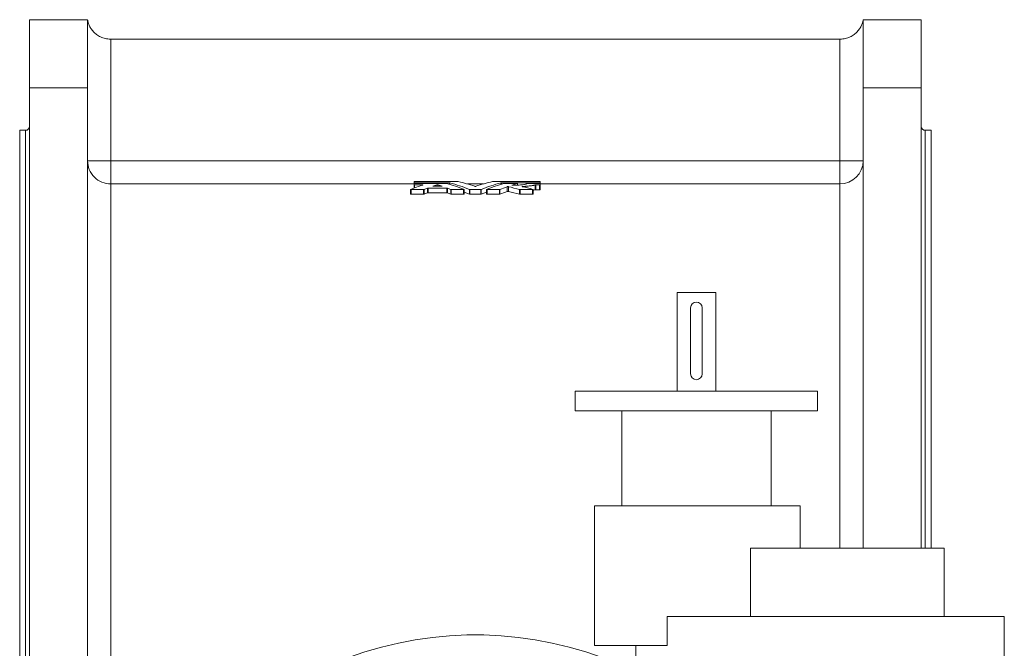
# Model space of a CAD drawing. Units: millimetres. Extents: x -699 to 1386, y -302 to 1313.
# Drawn here: x 878 to 1386, y 989 to 1313 of the extents above; entities that cross this region are included whole.
import ezdxf

# ---------------------------------------------------------------- set-up
doc = ezdxf.new("R2010")
doc.units = ezdxf.units.MM

msp = doc.modelspace()

# ---------------------------------------------------------------- linework, layer by layer
at = {"color": 7, "linetype": 'Continuous', "lineweight": 15}
for p, q in [((882.72, 1312.95), (912.72, 1312.95)), ((882.72, 1277.9), (882.72, 1312.95)), ((912.72, 1312.95), (912.72, 1277.9)), ((1312.72, 1312.95), (1342.72, 1312.95)), ((1312.72, 1277.9), (1312.72, 1312.95)), ((1342.72, 1312.95), (1342.72, 1277.9)), ((924.55, 1302.95), (924.72, 1302.95)), ((1300.72, 1302.95), (924.72, 1302.95)), ((1300.72, 1302.95), (1300.89, 1302.95)), ((882.72, 333), (882.72, 1277.9)), ((912.72, 816.45), (912.72, 1277.9)), ((1312.72, 1040.7), (1312.72, 1277.9)), ((1342.72, 1040.7), (1342.72, 1277.9)), ((880.72, 1255.95), (877.72, 1255.95)), ((877.72, 805.45), (877.72, 1255.95)), ((1347.72, 1255.95), (1344.72, 1255.95)), ((1347.72, 1040.7), (1347.72, 1255.95)), ((1081.1, 1228.93), (1081.1, 1229.53)), ((1081.1, 1228.67), (1081.1, 1228.93)), ((1103.63, 1229.56), (1081.42, 1229.56)), ((1081.42, 1228.89), (1099.29, 1228.89)), ((1081.42, 1228.62), (1081.42, 1228.89)), ((1099.29, 1228.19), (1099.29, 1228.89)), ((1145.77, 1229.56), (1121.81, 1229.56)), ((1126.15, 1228.89), (1145.77, 1228.89)), ((1126.15, 1228.19), (1126.15, 1228.89)), ((1145.77, 1228.62), (1145.77, 1228.89)), ((1146.1, 1228.93), (1146.1, 1229.53)), ((1146.1, 1228.67), (1146.1, 1228.93)), ((1079.34, 1225.51), (1079.34, 1223.04)), ((1079.67, 1222.99), (1079.67, 1225.45)), ((1079.67, 1225.45), (1086, 1225.45)), ((1081.1, 1227.86), (1081.1, 1228.58)), ((1081.1, 1226.19), (1081.1, 1227.86)), ((1097.68, 1228.62), (1081.42, 1228.62)), ((1081.42, 1227.82), (1085.24, 1227.82)), ((1081.42, 1226.31), (1081.42, 1227.82)), ((1085.24, 1227.66), (1085.24, 1227.82)), ((1086, 1222.99), (1086, 1225.45)), ((1086.3, 1223.02), (1086.3, 1225.49)), ((1088.02, 1223.69), (1088.02, 1226.16)), ((1088.32, 1226.19), (1098, 1226.19)), ((1088.32, 1223.73), (1088.32, 1226.19)), ((1090.78, 1227.16), (1090.76, 1227.15)), ((1091.08, 1227.1), (1095.24, 1227.1)), ((1092.86, 1227.1), (1092.86, 1227.85)), ((1093.46, 1227.1), (1093.46, 1227.85)), ((1098, 1223.73), (1098, 1226.19)), ((1098.3, 1223.69), (1098.3, 1226.16)), ((1099.59, 1228.1), (1099.59, 1228.87)), ((1100.02, 1223.02), (1100.02, 1225.49)), ((1100.32, 1225.45), (1106.65, 1225.45)), ((1100.32, 1222.99), (1100.32, 1225.45)), ((1106.65, 1222.99), (1106.65, 1225.45)), ((1106.98, 1223.04), (1106.98, 1225.51)), ((1106.98, 1224.04), (1109.65, 1223.02)), ((1109.65, 1223.02), (1109.65, 1225.49)), ((1109.95, 1225.45), (1115.49, 1225.45)), ((1109.95, 1222.99), (1109.95, 1225.45)), ((1115.49, 1222.99), (1115.49, 1225.45)), ((1115.79, 1223.02), (1115.79, 1225.49)), ((1115.79, 1223.02), (1118.46, 1224.04)), ((1118.46, 1225.51), (1118.46, 1223.04)), ((1118.79, 1222.99), (1118.79, 1225.45)), ((1118.79, 1225.45), (1125.12, 1225.45)), ((1125.12, 1222.99), (1125.12, 1225.45)), ((1125.42, 1223.02), (1125.42, 1225.49)), ((1125.85, 1228.1), (1125.85, 1228.87)), ((1134.09, 1228.62), (1127.76, 1228.62)), ((1129.16, 1224.43), (1129.16, 1226.91)), ((1129.73, 1224.44), (1129.73, 1226.91)), ((1134.39, 1227.7), (1134.39, 1228.57)), ((1134.41, 1227.7), (1134.41, 1228.58)), ((1135.55, 1223.01), (1135.55, 1225.48)), ((1135.83, 1222.99), (1135.83, 1225.45)), ((1135.83, 1225.45), (1142.16, 1225.45)), ((1137.05, 1226.86), (1137.05, 1226.97)), ((1145.77, 1228.62), (1139.59, 1228.62)), ((1142.16, 1222.99), (1142.16, 1225.45)), ((1142.48, 1223.04), (1142.48, 1225.51)), ((1143.62, 1225.32), (1143.62, 1227.8)), ((1143.91, 1227.82), (1145.77, 1227.82)), ((1143.91, 1225.34), (1143.91, 1227.82)), ((1143.91, 1225.34), (1145.77, 1225.34)), ((1145.77, 1225.34), (1145.77, 1227.82)), ((1146.1, 1227.86), (1146.1, 1228.58)), ((1146.1, 1225.38), (1146.1, 1227.86)), ((1079.67, 1222.99), (1086, 1222.99)), ((1088.32, 1223.73), (1098, 1223.73)), ((1100.32, 1222.99), (1106.65, 1222.99)), ((1109.95, 1222.99), (1115.49, 1222.99)), ((1118.79, 1222.99), (1125.12, 1222.99)), ((1135.83, 1222.99), (1142.16, 1222.99)), ((1216.72, 1172.45), (1216.72, 1121.45)), ((1236.72, 1172.45), (1216.72, 1172.45)), ((1236.72, 1121.45), (1236.72, 1172.45)), ((1223.72, 1164.45), (1223.72, 1130.45)), ((1229.72, 1130.45), (1229.72, 1164.45)), ((1164.22, 1121.45), (1164.22, 1111.45)), ((1289.22, 1121.45), (1164.22, 1121.45)), ((1289.22, 1111.45), (1289.22, 1121.45)), ((1289.22, 1111.45), (1164.22, 1111.45)), ((1188.22, 1111.45), (1188.22, 1062.45)), ((1265.22, 1062.45), (1265.22, 1111.45)), ((1174.22, 990.45), (1174.22, 1062.45)), ((1174.22, 1062.45), (1280.22, 1062.45)), ((1280.22, 1040.7), (1280.22, 1062.45)), ((1254.65, 1005.45), (1254.65, 1040.7)), ((1254.65, 1040.7), (1354.52, 1040.7)), ((1354.52, 1005.45), (1354.52, 1040.7)), ((1211.68, 1005.45), (1211.68, 990.45)), ((1211.68, 1005.45), (1385.52, 1005.45)), ((1385.52, 978.45), (1385.52, 1005.45)), ((1174.22, 990.45), (1211.68, 990.45)), ((1195.52, 990.45), (1195.52, 978.45))]:
    msp.add_line(p, q, dxfattribs=at)
at = {"color": 8, "linetype": 'Continuous', "lineweight": 0}
for p, q in [((924.72, 1302.95), (924.72, 1240.29)), ((1300.72, 1240.29), (1300.72, 1302.95)), ((912.72, 1277.9), (882.72, 1277.9)), ((1342.72, 1277.9), (1312.72, 1277.9)), ((880.72, 805.45), (880.72, 1255.95)), ((1344.72, 1040.7), (1344.72, 1255.95)), ((912.72, 1240.29), (924.72, 1240.29)), ((924.72, 1228.31), (924.72, 1240.29)), ((924.72, 1240.29), (1300.72, 1240.29)), ((1312.72, 1240.29), (1300.72, 1240.29)), ((1300.72, 1228.31), (1300.72, 1240.29)), ((924.72, 816.45), (924.72, 1228.31)), ((1081.1, 1228.31), (924.72, 1228.31)), ((1116.85, 1228.31), (1108.59, 1228.31)), ((1300.72, 1228.31), (1146.1, 1228.31)), ((1300.72, 1040.7), (1300.72, 1228.31))]:
    msp.add_line(p, q, dxfattribs=at)
at = {"color": 7, "linetype": 'Continuous', "lineweight": 15}
for centre, radius, start, end in [((880.72, 1257.95), 2, 270, 0), ((1344.72, 1257.95), 2, 180, 270), ((1226.72, 1164.45), 3, 0, 180), ((1226.72, 1130.45), 3, 180, 0), ((1112.72, 808.45), 187.5, 47.0312, 313.0577)]:
    msp.add_arc(centre, radius, start, end, dxfattribs=at)
at = {"color": 8, "linetype": 'Continuous', "lineweight": 0}
for centre, start, end in [((924.71, 1240.3), 180.0436, 270.0436), ((1300.73, 1240.3), 269.9564, 359.9564)]:
    msp.add_arc(centre, 11.99, start, end, dxfattribs=at)
at = {"color": 7, "linetype": 'Continuous', "lineweight": 15}
for points, knots in [([(912.72, 1312.95), (912.72, 1312.95), (912.73, 1312.91), (912.75, 1312.78), (912.77, 1312.68), (912.83, 1312.36), (912.89, 1312.1), (913.04, 1311.56), (913.12, 1311.28), (913.32, 1310.71), (913.44, 1310.42), (913.81, 1309.56), (914.12, 1308.98), (914.67, 1308.14), (914.86, 1307.86), (915.29, 1307.31), (915.52, 1307.04), (916.25, 1306.25), (916.8, 1305.76), (917.72, 1305.08), (918.05, 1304.86), (918.74, 1304.45), (919.09, 1304.26), (919.84, 1303.91), (920.23, 1303.75), (921.04, 1303.47), (921.46, 1303.35), (922.31, 1303.15), (922.75, 1303.08), (923.64, 1302.98), (924.1, 1302.95), (924.55, 1302.95)], [0, 0, 0, 0, 0.03125, 0.03125, 0.0625, 0.0625, 0.125, 0.125, 0.1875, 0.1875, 0.25, 0.25, 0.375, 0.375, 0.4375, 0.4375, 0.5, 0.5, 0.625, 0.625, 0.6875, 0.6875, 0.75, 0.75, 0.8125, 0.8125, 0.875, 0.875, 0.9375, 0.9375, 1, 1, 1, 1]), ([(1312.72, 1312.95), (1312.72, 1312.95), (1312.71, 1312.91), (1312.69, 1312.78), (1312.67, 1312.68), (1312.61, 1312.36), (1312.55, 1312.1), (1312.4, 1311.56), (1312.32, 1311.28), (1312.12, 1310.71), (1312, 1310.42), (1311.63, 1309.56), (1311.32, 1308.98), (1310.77, 1308.14), (1310.58, 1307.86), (1310.15, 1307.31), (1309.92, 1307.04), (1309.19, 1306.25), (1308.64, 1305.76), (1307.72, 1305.08), (1307.39, 1304.86), (1306.7, 1304.45), (1306.35, 1304.26), (1305.6, 1303.91), (1305.21, 1303.75), (1304.4, 1303.47), (1303.98, 1303.35), (1303.13, 1303.15), (1302.69, 1303.08), (1301.8, 1302.98), (1301.34, 1302.95), (1300.89, 1302.95)], [0, 0, 0, 0, 0.03125, 0.03125, 0.0625, 0.0625, 0.125, 0.125, 0.1875, 0.1875, 0.25, 0.25, 0.375, 0.375, 0.4375, 0.4375, 0.5, 0.5, 0.625, 0.625, 0.6875, 0.6875, 0.75, 0.75, 0.8125, 0.8125, 0.875, 0.875, 0.9375, 0.9375, 1, 1, 1, 1]), ([(1081.42, 1229.56), (1081.41, 1229.56), (1081.38, 1229.56), (1081.34, 1229.56), (1081.27, 1229.55), (1081.19, 1229.55), (1081.13, 1229.54), (1081.1, 1229.53), (1081.1, 1229.53), (1081.1, 1229.53)], [0, 0, 0, 0, 0.084449, 0.167344, 0.25004, 0.499123, 0.748769, 0.872161, 1, 1, 1, 1]), ([(1081.1, 1228.93), (1081.1, 1228.93), (1081.1, 1228.92), (1081.11, 1228.92), (1081.13, 1228.91), (1081.19, 1228.9), (1081.28, 1228.89), (1081.36, 1228.89), (1081.4, 1228.89), (1081.42, 1228.89)], [0, 0, 0, 0, 0.08494, 0.168285, 0.251367, 0.501005, 0.750082, 0.873642, 1, 1, 1, 1]), ([(1099.29, 1228.89), (1099.3, 1228.89), (1099.34, 1228.89), (1099.38, 1228.89), (1099.43, 1228.89), (1099.48, 1228.88), (1099.54, 1228.88), (1099.57, 1228.87), (1099.59, 1228.87)], [0, 0, 0, 0, 0.127285, 0.25123, 0.374507, 0.499829, 0.747717, 1, 1, 1, 1]), ([(1103.93, 1229.54), (1103.92, 1229.54), (1103.91, 1229.54), (1103.88, 1229.55), (1103.85, 1229.55), (1103.8, 1229.55), (1103.73, 1229.56), (1103.66, 1229.56), (1103.63, 1229.56)], [0, 0, 0, 0, 0.127879, 0.25228, 0.375845, 0.501268, 0.748777, 1, 1, 1, 1]), ([(1121.81, 1229.56), (1121.79, 1229.56), (1121.76, 1229.56), (1121.71, 1229.56), (1121.67, 1229.55), (1121.62, 1229.55), (1121.55, 1229.55), (1121.52, 1229.54), (1121.51, 1229.54)], [0, 0, 0, 0, 0.127285, 0.25123, 0.374507, 0.499829, 0.747717, 1, 1, 1, 1]), ([(1125.85, 1228.87), (1125.86, 1228.87), (1125.87, 1228.87), (1125.9, 1228.88), (1125.93, 1228.88), (1125.98, 1228.89), (1126.06, 1228.89), (1126.12, 1228.89), (1126.15, 1228.89)], [0, 0, 0, 0, 0.127879, 0.25228, 0.375845, 0.501268, 0.748777, 1, 1, 1, 1]), ([(1146.1, 1229.53), (1146.1, 1229.53), (1146.1, 1229.53), (1146.09, 1229.53), (1146.06, 1229.54), (1146.01, 1229.55), (1145.92, 1229.55), (1145.84, 1229.56), (1145.79, 1229.56), (1145.77, 1229.56)], [0, 0, 0, 0, 0.08494, 0.168285, 0.251367, 0.501005, 0.750082, 0.873642, 1, 1, 1, 1]), ([(1145.77, 1228.89), (1145.79, 1228.89), (1145.82, 1228.89), (1145.86, 1228.89), (1145.92, 1228.89), (1146.01, 1228.9), (1146.07, 1228.91), (1146.09, 1228.92), (1146.1, 1228.92), (1146.1, 1228.93)], [0, 0, 0, 0, 0.084449, 0.167344, 0.25004, 0.499123, 0.748769, 0.872161, 1, 1, 1, 1]), ([(1079.37, 1225.53), (1079.36, 1225.53), (1079.35, 1225.52), (1079.34, 1225.51), (1079.34, 1225.5), (1079.36, 1225.49), (1079.39, 1225.48), (1079.45, 1225.47), (1079.51, 1225.46), (1079.59, 1225.45), (1079.64, 1225.45), (1079.67, 1225.45)], [0, 0, 0, 0, 0.085193, 0.168057, 0.250744, 0.375141, 0.501084, 0.624594, 0.750842, 0.873359, 1, 1, 1, 1]), ([(1081.42, 1228.62), (1081.41, 1228.62), (1081.38, 1228.62), (1081.34, 1228.62), (1081.27, 1228.62), (1081.19, 1228.61), (1081.13, 1228.6), (1081.1, 1228.59), (1081.1, 1228.58), (1081.1, 1228.58)], [0, 0, 0, 0, 0.084449, 0.167344, 0.25004, 0.499123, 0.748769, 0.872161, 1, 1, 1, 1]), ([(1081.1, 1227.86), (1081.1, 1227.86), (1081.1, 1227.85), (1081.11, 1227.85), (1081.13, 1227.84), (1081.19, 1227.83), (1081.28, 1227.82), (1081.36, 1227.82), (1081.4, 1227.82), (1081.42, 1227.82)], [0, 0, 0, 0, 0.08494, 0.168285, 0.251367, 0.501005, 0.750082, 0.873642, 1, 1, 1, 1]), ([(1085.24, 1227.82), (1085.26, 1227.82), (1085.29, 1227.82), (1085.34, 1227.82), (1085.4, 1227.81), (1085.46, 1227.81), (1085.51, 1227.8), (1085.55, 1227.79), (1085.57, 1227.78), (1085.56, 1227.77), (1085.55, 1227.76), (1085.54, 1227.76)], [0, 0, 0, 0, 0.084149, 0.166565, 0.249392, 0.372721, 0.49915, 0.623488, 0.749569, 0.873329, 1, 1, 1, 1]), ([(1086, 1225.45), (1086.01, 1225.45), (1086.05, 1225.45), (1086.09, 1225.46), (1086.14, 1225.46), (1086.19, 1225.46), (1086.25, 1225.47), (1086.28, 1225.48), (1086.3, 1225.49)], [0, 0, 0, 0, 0.1272851, 0.2512305, 0.3745071, 0.4998289, 0.7477167, 1, 1, 1, 1]), ([(1088.02, 1226.16), (1088.02, 1226.16), (1088.04, 1226.17), (1088.07, 1226.18), (1088.1, 1226.18), (1088.15, 1226.19), (1088.22, 1226.19), (1088.29, 1226.19), (1088.32, 1226.19)], [0, 0, 0, 0, 0.127879, 0.25228, 0.375845, 0.501268, 0.748777, 1, 1, 1, 1]), ([(1090.75, 1227.14), (1090.75, 1227.14), (1090.75, 1227.14), (1090.77, 1227.13), (1090.8, 1227.12), (1090.86, 1227.11), (1090.92, 1227.1), (1091, 1227.1), (1091.05, 1227.1), (1091.08, 1227.1)], [0, 0, 0, 0, 0.040684, 0.201062, 0.361278, 0.521316, 0.68108, 0.837961, 1, 1, 1, 1]), ([(1092.86, 1227.85), (1092.89, 1227.86), (1092.93, 1227.86), (1093.03, 1227.87), (1093.1, 1227.88), (1093.19, 1227.88), (1093.23, 1227.87), (1093.29, 1227.87), (1093.31, 1227.87), (1093.39, 1227.86), (1093.43, 1227.86), (1093.46, 1227.85)], [0, 0, 0, 0, 0.25, 0.25, 0.5, 0.5, 0.625, 0.625, 0.75, 0.75, 1, 1, 1, 1]), ([(1095.24, 1227.1), (1095.27, 1227.1), (1095.32, 1227.1), (1095.4, 1227.1), (1095.46, 1227.11), (1095.52, 1227.12), (1095.55, 1227.13), (1095.57, 1227.14), (1095.57, 1227.14), (1095.56, 1227.14)], [0, 0, 0, 0, 0.161875, 0.320542, 0.482901, 0.640311, 0.800436, 0.960484, 1, 1, 1, 1]), ([(1097.98, 1228.6), (1097.98, 1228.6), (1097.96, 1228.6), (1097.94, 1228.61), (1097.9, 1228.61), (1097.85, 1228.61), (1097.78, 1228.62), (1097.72, 1228.62), (1097.68, 1228.62)], [0, 0, 0, 0, 0.127879, 0.2522798, 0.3758446, 0.5012684, 0.7487765, 1, 1, 1, 1]), ([(1098, 1226.19), (1098.02, 1226.19), (1098.05, 1226.19), (1098.1, 1226.19), (1098.14, 1226.19), (1098.2, 1226.18), (1098.26, 1226.18), (1098.29, 1226.17), (1098.3, 1226.16)], [0, 0, 0, 0, 0.127285, 0.25123, 0.374507, 0.499829, 0.747717, 1, 1, 1, 1]), ([(1100.02, 1225.49), (1100.03, 1225.48), (1100.04, 1225.48), (1100.07, 1225.47), (1100.1, 1225.47), (1100.15, 1225.46), (1100.22, 1225.45), (1100.29, 1225.45), (1100.32, 1225.45)], [0, 0, 0, 0, 0.127879, 0.25228, 0.375845, 0.501268, 0.748777, 1, 1, 1, 1]), ([(1106.65, 1225.45), (1106.67, 1225.45), (1106.71, 1225.45), (1106.76, 1225.46), (1106.81, 1225.46), (1106.87, 1225.47), (1106.93, 1225.48), (1106.96, 1225.49), (1106.98, 1225.5), (1106.98, 1225.52), (1106.96, 1225.52), (1106.95, 1225.53)], [0, 0, 0, 0, 0.084149, 0.166565, 0.249392, 0.372721, 0.49915, 0.623488, 0.749569, 0.873329, 1, 1, 1, 1]), ([(1109.65, 1225.49), (1109.66, 1225.48), (1109.67, 1225.48), (1109.7, 1225.47), (1109.73, 1225.47), (1109.78, 1225.46), (1109.86, 1225.45), (1109.92, 1225.45), (1109.95, 1225.45)], [0, 0, 0, 0, 0.127879, 0.25228, 0.375845, 0.501268, 0.748777, 1, 1, 1, 1]), ([(1113.02, 1227.09), (1113.01, 1227.09), (1113, 1227.08), (1112.97, 1227.08), (1112.94, 1227.07), (1112.89, 1227.07), (1112.82, 1227.06), (1112.72, 1227.06), (1112.62, 1227.06), (1112.54, 1227.07), (1112.46, 1227.08), (1112.43, 1227.09), (1112.42, 1227.09)], [0, 0, 0, 0, 0.0636054, 0.1257151, 0.1876468, 0.2507292, 0.374072, 0.5002407, 0.6234621, 0.7497523, 0.8734423, 1, 1, 1, 1]), ([(1115.49, 1225.45), (1115.5, 1225.45), (1115.54, 1225.45), (1115.58, 1225.46), (1115.63, 1225.46), (1115.68, 1225.46), (1115.74, 1225.47), (1115.77, 1225.48), (1115.79, 1225.49)], [0, 0, 0, 0, 0.127285, 0.25123, 0.374507, 0.499829, 0.747717, 1, 1, 1, 1]), ([(1118.49, 1225.53), (1118.48, 1225.53), (1118.47, 1225.52), (1118.46, 1225.51), (1118.46, 1225.5), (1118.48, 1225.49), (1118.51, 1225.48), (1118.57, 1225.47), (1118.63, 1225.46), (1118.71, 1225.45), (1118.76, 1225.45), (1118.79, 1225.45)], [0, 0, 0, 0, 0.085193, 0.168057, 0.250744, 0.375141, 0.501084, 0.624594, 0.750842, 0.873359, 1, 1, 1, 1]), ([(1125.12, 1225.45), (1125.14, 1225.45), (1125.17, 1225.45), (1125.21, 1225.46), (1125.26, 1225.46), (1125.31, 1225.46), (1125.38, 1225.47), (1125.4, 1225.48), (1125.42, 1225.49)], [0, 0, 0, 0, 0.127285, 0.25123, 0.374507, 0.499829, 0.747717, 1, 1, 1, 1]), ([(1127.76, 1228.62), (1127.74, 1228.62), (1127.71, 1228.62), (1127.66, 1228.62), (1127.62, 1228.62), (1127.56, 1228.61), (1127.5, 1228.61), (1127.47, 1228.6), (1127.46, 1228.6)], [0, 0, 0, 0, 0.127285, 0.25123, 0.374507, 0.499829, 0.747717, 1, 1, 1, 1]), ([(1129.16, 1226.91), (1129.17, 1226.91), (1129.19, 1226.91), (1129.22, 1226.92), (1129.27, 1226.93), (1129.34, 1226.93), (1129.43, 1226.94), (1129.52, 1226.94), (1129.61, 1226.93), (1129.68, 1226.92), (1129.72, 1226.92), (1129.73, 1226.91)], [0, 0, 0, 0, 0.084373, 0.167032, 0.250655, 0.374094, 0.500333, 0.623606, 0.749884, 0.873142, 1, 1, 1, 1]), ([(1129.16, 1224.43), (1129.18, 1224.44), (1129.22, 1224.45), (1129.32, 1224.46), (1129.37, 1224.46), (1129.46, 1224.46), (1129.49, 1224.46), (1129.55, 1224.46), (1129.58, 1224.46), (1129.66, 1224.45), (1129.7, 1224.45), (1129.73, 1224.44)], [0, 0, 0, 0, 0.25, 0.25, 0.5, 0.5, 0.625, 0.625, 0.75, 0.75, 1, 1, 1, 1]), ([(1131.84, 1227.65), (1131.82, 1227.65), (1131.79, 1227.65), (1131.74, 1227.65), (1131.68, 1227.66), (1131.62, 1227.66), (1131.57, 1227.67), (1131.54, 1227.68), (1131.52, 1227.69), (1131.53, 1227.7), (1131.54, 1227.71), (1131.55, 1227.71)], [0, 0, 0, 0, 0.084144, 0.16659, 0.249389, 0.37273, 0.499165, 0.623504, 0.749578, 0.873463, 1, 1, 1, 1]), ([(1139.27, 1228.58), (1139.27, 1228.57), (1139.27, 1228.54), (1139.25, 1228.48), (1139.19, 1228.41), (1139.02, 1228.32), (1138.71, 1228.21), (1138.14, 1228.07), (1137.21, 1227.92), (1136.06, 1227.8), (1134.74, 1227.71), (1133.55, 1227.67), (1132.7, 1227.65), (1132.21, 1227.65), (1131.96, 1227.65), (1131.84, 1227.65)], [0, 0, 0, 0, 0.0314, 0.062758, 0.125422, 0.188189, 0.250878, 0.376031, 0.501044, 0.625908, 0.75064, 0.875289, 0.937643, 0.968807, 1, 1, 1, 1]), ([(1134.39, 1228.57), (1134.39, 1228.57), (1134.41, 1228.57), (1134.41, 1228.58), (1134.41, 1228.59), (1134.4, 1228.6), (1134.36, 1228.6), (1134.31, 1228.61), (1134.24, 1228.62), (1134.17, 1228.62), (1134.11, 1228.62), (1134.09, 1228.62)], [0, 0, 0, 0, 0.085193, 0.168057, 0.250744, 0.375141, 0.501084, 0.624594, 0.750842, 0.873359, 1, 1, 1, 1]), ([(1135.55, 1225.48), (1135.56, 1225.48), (1135.58, 1225.47), (1135.62, 1225.46), (1135.68, 1225.46), (1135.74, 1225.45), (1135.8, 1225.45), (1135.83, 1225.45)], [0, 0, 0, 0, 0.1694218, 0.3348567, 0.5008594, 0.7480626, 1, 1, 1, 1]), ([(1136.9, 1226.9), (1136.89, 1226.9), (1136.87, 1226.91), (1136.86, 1226.91), (1136.84, 1226.92), (1136.85, 1226.94), (1136.89, 1226.95), (1136.93, 1226.96), (1136.98, 1226.96), (1137.02, 1226.97), (1137.05, 1226.97)], [0, 0, 0, 0, 0.084599, 0.167613, 0.250708, 0.49991, 0.623708, 0.750277, 0.872998, 1, 1, 1, 1]), ([(1137.05, 1226.97), (1137.22, 1226.98), (1137.57, 1227), (1138.07, 1227.04), (1138.57, 1227.08), (1139.22, 1227.13), (1140, 1227.21), (1140.87, 1227.31), (1141.67, 1227.42), (1142.26, 1227.52), (1142.67, 1227.59), (1142.97, 1227.65), (1143.29, 1227.72), (1143.51, 1227.77), (1143.62, 1227.8)], [0, 0, 0, 0, 0.062409, 0.124793, 0.185627, 0.249671, 0.374741, 0.499508, 0.624509, 0.749604, 0.799618, 0.849738, 0.924359, 1, 1, 1, 1]), ([(1139.59, 1228.62), (1139.58, 1228.62), (1139.55, 1228.62), (1139.51, 1228.62), (1139.44, 1228.62), (1139.35, 1228.61), (1139.29, 1228.6), (1139.27, 1228.59), (1139.27, 1228.58), (1139.27, 1228.58)], [0, 0, 0, 0, 0.084441, 0.167321, 0.25006, 0.499113, 0.748739, 0.872289, 1, 1, 1, 1]), ([(1142.16, 1225.45), (1142.18, 1225.45), (1142.22, 1225.45), (1142.27, 1225.46), (1142.33, 1225.46), (1142.39, 1225.47), (1142.45, 1225.48), (1142.48, 1225.49), (1142.49, 1225.51), (1142.47, 1225.52), (1142.45, 1225.53), (1142.43, 1225.54)], [0, 0, 0, 0, 0.084157, 0.16644, 0.249403, 0.373414, 0.499256, 0.624238, 0.749669, 0.87424, 1, 1, 1, 1]), ([(1142.48, 1225.08), (1142.6, 1225.1), (1143.04, 1225.18), (1143.38, 1225.26), (1143.62, 1225.32)], [0, 0, 0, 0, 0.276327, 1, 1, 1, 1]), ([(1143.62, 1227.8), (1143.63, 1227.8), (1143.65, 1227.8), (1143.69, 1227.81), (1143.75, 1227.81), (1143.82, 1227.82), (1143.88, 1227.82), (1143.91, 1227.82)], [0, 0, 0, 0, 0.169463, 0.334666, 0.500962, 0.748617, 1, 1, 1, 1]), ([(1146.1, 1228.58), (1146.1, 1228.58), (1146.1, 1228.59), (1146.09, 1228.59), (1146.06, 1228.6), (1146.01, 1228.61), (1145.92, 1228.62), (1145.84, 1228.62), (1145.79, 1228.62), (1145.77, 1228.62)], [0, 0, 0, 0, 0.08494, 0.168285, 0.251367, 0.501005, 0.750082, 0.873642, 1, 1, 1, 1]), ([(1145.77, 1227.82), (1145.79, 1227.82), (1145.82, 1227.82), (1145.86, 1227.82), (1145.92, 1227.82), (1146.01, 1227.83), (1146.07, 1227.84), (1146.09, 1227.85), (1146.1, 1227.86), (1146.1, 1227.86)], [0, 0, 0, 0, 0.084449, 0.167344, 0.25004, 0.499123, 0.748769, 0.872161, 1, 1, 1, 1]), ([(1145.77, 1225.34), (1145.82, 1225.34), (1145.86, 1225.34), (1145.94, 1225.34), (1145.97, 1225.35), (1146.06, 1225.36), (1146.1, 1225.37), (1146.1, 1225.38)], [0, 0, 0, 0, 0.25, 0.25, 0.5, 0.5, 1, 1, 1, 1]), ([(1079.34, 1223.04), (1079.34, 1223.04), (1079.34, 1223.03), (1079.36, 1223.02), (1079.39, 1223.01), (1079.45, 1223), (1079.51, 1222.99), (1079.59, 1222.99), (1079.64, 1222.99), (1079.67, 1222.99)], [0, 0, 0, 0, 0.040756, 0.200658, 0.360553, 0.520479, 0.680362, 0.837537, 1, 1, 1, 1]), ([(1106.65, 1222.99), (1106.68, 1222.99), (1106.73, 1222.99), (1106.81, 1222.99), (1106.87, 1223), (1106.93, 1223.01), (1106.96, 1223.02), (1106.98, 1223.03), (1106.98, 1223.04), (1106.98, 1223.04)], [0, 0, 0, 0, 0.162266, 0.321208, 0.483657, 0.640929, 0.800703, 0.960249, 1, 1, 1, 1]), ([(1118.46, 1223.04), (1118.46, 1223.04), (1118.46, 1223.03), (1118.48, 1223.02), (1118.51, 1223.01), (1118.57, 1223), (1118.63, 1222.99), (1118.71, 1222.99), (1118.76, 1222.99), (1118.79, 1222.99)], [0, 0, 0, 0, 0.040756, 0.200658, 0.360555, 0.520479, 0.680361, 0.837541, 1, 1, 1, 1]), ([(1142.16, 1222.99), (1142.19, 1222.99), (1142.25, 1222.99), (1142.33, 1223), (1142.39, 1223), (1142.45, 1223.02), (1142.48, 1223.03), (1142.48, 1223.04), (1142.48, 1223.04)], [0, 0, 0, 0, 0.171743, 0.338832, 0.509332, 0.67675, 0.845875, 1, 1, 1, 1])]:
    msp.add_open_spline(points, degree=3, knots=knots, dxfattribs=at)
for points in [[(1112.42, 1227.09), (1109.59, 1228.07), (1106.76, 1228.89), (1103.93, 1229.54)], [(1121.51, 1229.54), (1118.68, 1228.89), (1115.85, 1228.07), (1113.02, 1227.09)], [(1085.54, 1227.76), (1083.48, 1227.1), (1081.42, 1226.36), (1079.37, 1225.53)], [(1086.3, 1225.49), (1086.87, 1225.72), (1087.44, 1225.94), (1088.02, 1226.16)], [(1090.78, 1227.16), (1091.47, 1227.4), (1092.17, 1227.63), (1092.86, 1227.85)], [(1093.46, 1227.85), (1094.15, 1227.63), (1094.85, 1227.4), (1095.54, 1227.16)], [(1095.54, 1227.16), (1095.55, 1227.16), (1095.56, 1227.16), (1095.56, 1227.15)], [(1106.95, 1225.53), (1103.96, 1226.73), (1100.97, 1227.76), (1097.98, 1228.6)], [(1098.3, 1226.16), (1098.88, 1225.94), (1099.45, 1225.72), (1100.02, 1225.49)], [(1099.59, 1228.87), (1102.94, 1227.97), (1106.3, 1226.85), (1109.65, 1225.49)], [(1115.79, 1225.49), (1119.14, 1226.85), (1122.5, 1227.97), (1125.85, 1228.87)], [(1127.46, 1228.6), (1124.47, 1227.76), (1121.48, 1226.73), (1118.49, 1225.53)], [(1125.42, 1225.49), (1126.67, 1225.99), (1127.91, 1226.46), (1129.16, 1226.91)], [(1125.42, 1223.02), (1126.67, 1223.52), (1127.91, 1223.99), (1129.16, 1224.43)], [(1129.73, 1226.91), (1131.67, 1226.47), (1133.61, 1225.99), (1135.55, 1225.48)], [(1129.73, 1224.44), (1131.67, 1224), (1133.61, 1223.52), (1135.55, 1223.01)], [(1131.55, 1227.71), (1132.5, 1228.02), (1133.44, 1228.3), (1134.39, 1228.57)], [(1142.43, 1225.54), (1140.59, 1226.02), (1138.74, 1226.48), (1136.9, 1226.9)], [(1143.62, 1225.32), (1143.68, 1225.33), (1143.79, 1225.34), (1143.91, 1225.34)], [(1086, 1222.99), (1086.13, 1222.99), (1086.25, 1223), (1086.3, 1223.02)], [(1086.3, 1223.02), (1086.87, 1223.25), (1087.44, 1223.48), (1088.02, 1223.69)], [(1088.02, 1223.69), (1088.07, 1223.71), (1088.19, 1223.72), (1088.32, 1223.73)], [(1098, 1223.73), (1098.13, 1223.72), (1098.25, 1223.71), (1098.3, 1223.69)], [(1098.3, 1223.69), (1098.88, 1223.48), (1099.45, 1223.25), (1100.02, 1223.02)], [(1100.02, 1223.02), (1100.07, 1223), (1100.19, 1222.99), (1100.32, 1222.99)], [(1109.65, 1223.02), (1109.7, 1223), (1109.82, 1222.99), (1109.95, 1222.99)], [(1115.49, 1222.99), (1115.62, 1222.99), (1115.74, 1223), (1115.79, 1223.02)], [(1125.12, 1222.99), (1125.25, 1222.99), (1125.37, 1223), (1125.42, 1223.02)], [(1135.55, 1223.01), (1135.61, 1223), (1135.71, 1222.99), (1135.83, 1222.99)]]:
    msp.add_open_spline(points, degree=3, dxfattribs=at)

doc.saveas('drawing.dxf')
